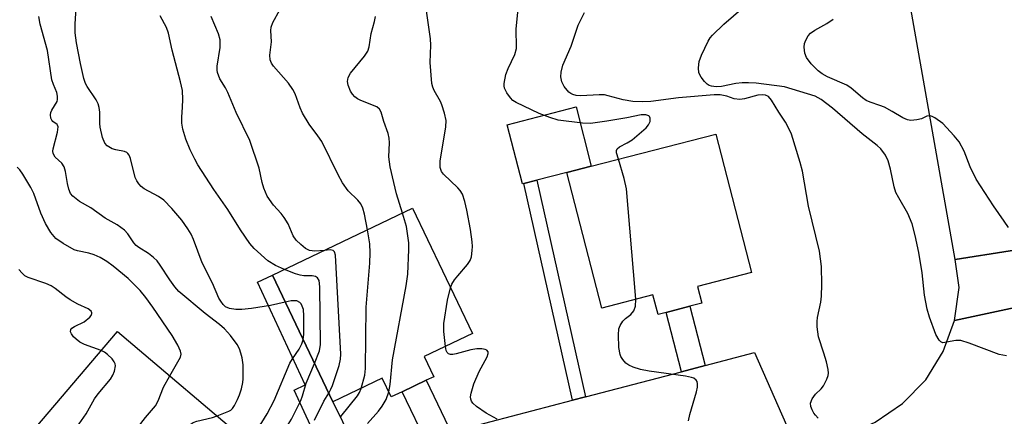
# Model space of a CAD drawing. Units: inches. Extents: x 1309759 to 1315759, y 481450 to 485450.
# Drawn here: x 1310792 to 1311014, y 482343 to 482432 of the extents above; entities that cross this region are included whole.
import ezdxf

# ---------------------------------------------------------------- set-up
doc = ezdxf.new("R2010")
doc.units = ezdxf.units.IN
doc.header["$MEASUREMENT"] = 0
for name, color, linetype in [('BLDG-Footprint', 5, 'Continuous'), ('CULTRL-Pad', 6, 'Continuous'), ('TRANS-Non Street Sidewalk', 7, 'Continuous'), ('TRANS-Parking Lot', 4, 'Continuous'), ('TRANS-Road', 130, 'Continuous'), ('Undefined', 1, 'Continuous')]:
    doc.layers.add(name, color=color, linetype=linetype)

msp = doc.modelspace()

# ---------------------------------------------------------------- linework, layer by layer
at = {"layer": 'BLDG-Footprint'}
for points, elevation in [([(1310944.61, 482372.13), (1310945.59, 482368.33), (1310942.91, 482367.64), (1310937.57, 482366.26), (1310935.73, 482365.78), (1310934.59, 482370.2), (1310923.06, 482367.22), (1310915.16, 482397.86), (1310920.68, 482399.29), (1310948.79, 482406.54), (1310956.85, 482375.29)], 242.04), ([(1310885.14, 482351.75), (1310883.43, 482350.93), (1310878.05, 482348.36), (1310875.55, 482347.17), (1310873.53, 482351.39), (1310862.4, 482346.06), (1310848.73, 482374.66), (1310880.35, 482389.77), (1310893.86, 482361.5), (1310882.97, 482356.3)], 235.88)]:
    msp.add_lwpolyline(points, close=True, dxfattribs=dict(at, elevation=elevation))
msp.add_polyline3d([(1310813.8, 482361.98, 228.69), (1310845.04, 482335.48, 228.69), (1310831.81, 482319.89, 228.69), (1310828.62, 482316.13, 228.69), (1310816.43, 482301.77, 228.69), (1310814.46, 482299.44, 228.69), (1310783.22, 482325.95, 228.69), (1310791.1, 482335.24, 228.69)], close=True, dxfattribs=at)
at = {"layer": 'CULTRL-Pad'}
msp.add_lwpolyline([(1310905.45, 482395.36), (1310905.15, 482395.28), (1310901.7, 482408.65), (1310917.23, 482412.66), (1310920.68, 482399.29), (1310915.16, 482397.86), (1310908.41, 482396.12)], close=True, dxfattribs=at)
at = {"layer": 'TRANS-Non Street Sidewalk'}
for points in [[(1310919.36, 482347.19), (1310916.4, 482346.42), (1310905.45, 482395.36), (1310908.41, 482396.12)], [(1310946.35, 482354.27), (1310941.02, 482352.87), (1310937.57, 482366.26), (1310942.91, 482367.64)], [(1310889.37, 482338.51), (1310883.95, 482336.01), (1310878.05, 482348.36), (1310883.43, 482350.93)]]:
    msp.add_lwpolyline(points, close=True, dxfattribs=at)
msp.add_lwpolyline([(1310859.63, 482335.81), (1310853.65, 482348.71), (1310856.16, 482349.88), (1310845.4, 482373.06), (1310848.73, 482374.66), (1310862.4, 482346.06), (1310868.99, 482332.61)], dxfattribs=at)
at = {"layer": 'TRANS-Parking Lot'}
msp.add_lwpolyline([(1311027.55, 482382.12), (1311002.72, 482378.18), (1310992.31, 482437.56), (1310990.56, 482458.3), (1310988.36, 482469.52), (1310988.31, 482475.14), (1310988.24, 482482.94), (1310989.57, 482488.16), (1310990.67, 482502.12), (1311001.07, 482524.85), (1311095.62, 482546.25)], dxfattribs=at)
msp.add_polyline3d([(1310893.52, 482340.42, 0), (1310916.4, 482346.42, 0), (1310919.36, 482347.19, 0), (1310941.02, 482352.87, 0), (1310946.35, 482354.27, 0), (1310957.47, 482357.19, 0), (1310965.54, 482338.92, 0)], dxfattribs=at)
at = {"layer": 'TRANS-Road'}
for points in [[(1311029.99, 482370.31), (1311002.63, 482364.47), (1311003.67, 482371.9), (1311002.72, 482378.18), (1311027.55, 482382.12)], [(1311039.69, 482334.24), (1311041.84, 482328.4), (1311050.08, 482310.55), (1311023.7, 482308.78), (1311018.11, 482313.11), (1311011.7, 482316.1), (1310991.8, 482317.48), (1310977.93, 482338.47), (1310980.87, 482339.76), (1310984.68, 482341.5), (1310990.9, 482345.68), (1310996.11, 482351.07), (1311000.08, 482357.43), (1311002.63, 482364.47), (1311029.99, 482370.31), (1311034.44, 482348.83), (1311035.06, 482346.86)]]:
    msp.add_lwpolyline(points, close=True, dxfattribs=at)
at = {"layer": 'Undefined'}
for points, elevation in [([(1310851.62, 482368.61), (1310849.94, 482368.17), (1310848.3, 482367.84), (1310844.01, 482367.12), (1310841.86, 482366.91), (1310840.47, 482366.93), (1310839.09, 482367.13), (1310838.19, 482367.54), (1310837.6, 482368.08), (1310837.09, 482368.77), (1310836.67, 482369.5), (1310835.22, 482372.9), (1310832.87, 482377.48), (1310830.92, 482382.73), (1310830.41, 482383.9), (1310829.68, 482385.13), (1310828.32, 482387.09), (1310826.08, 482389.73), (1310824.22, 482391.59), (1310823.04, 482392.42), (1310819.78, 482394.2), (1310819.15, 482394.69), (1310818.6, 482395.29), (1310818.15, 482395.96), (1310817.8, 482396.73), (1310816.73, 482401), (1310816.42, 482401.77), (1310816.16, 482402.13), (1310815.89, 482402.37), (1310815.4, 482402.58), (1310813.4, 482402.97), (1310812.61, 482403.23), (1310811.47, 482403.88), (1310810.95, 482404.45), (1310810.43, 482405.77), (1310809.88, 482408.07), (1310809.78, 482408.93), (1310809.78, 482411.51), (1310809.63, 482412.56), (1310809.42, 482413.33), (1310808.97, 482414.28), (1310806.96, 482417.25), (1310806.58, 482417.99), (1310806.19, 482419.08), (1310805.42, 482422.5), (1310804.57, 482427.11), (1310804.28, 482429.36), (1310804.24, 482431.36), (1310804.56, 482436.35)], 230), ([(1310888.94, 482371.81), (1310889.25, 482372.62), (1310889.85, 482373.6), (1310890.55, 482374.51), (1310892.77, 482377.08), (1310893.36, 482378), (1310893.62, 482378.81), (1310893.84, 482380.24), (1310893.89, 482381.12), (1310893.83, 482382.22), (1310893.46, 482385), (1310892.6, 482389.33), (1310892.12, 482391.33), (1310891.59, 482393), (1310891.12, 482393.79), (1310890.57, 482394.43), (1310887.33, 482397.46), (1310886.87, 482398.12), (1310886.59, 482398.99), (1310886.62, 482400.39), (1310887.85, 482408.14), (1310887.91, 482409.57), (1310887.56, 482411.23), (1310886.99, 482413.14), (1310886.64, 482413.91), (1310885.21, 482416.34), (1310884.92, 482417.15), (1310884.73, 482417.99), (1310884.31, 482422.71), (1310884.45, 482426.61), (1310884.41, 482428.05), (1310883.24, 482436.5)], 240), ([(1311000, 482359.37), (1310999.53, 482359.62), (1310999.12, 482360.02), (1310998.39, 482361.25), (1310997, 482365.16), (1310996.46, 482366.99), (1310995.86, 482370.15), (1310995.31, 482375.22), (1310994.56, 482379.77), (1310993.75, 482383.66), (1310993.05, 482386.27), (1310992.05, 482388.63), (1310990.02, 482392.1), (1310989.4, 482393.33), (1310988.96, 482394.63), (1310988.14, 482398.64), (1310987.66, 482400.52), (1310987.04, 482401.78), (1310986, 482403.19), (1310985.18, 482403.99), (1310981.75, 482406.61), (1310975.1, 482412.36), (1310972.52, 482414.36), (1310971.16, 482415.12), (1310964.29, 482417.17), (1310957.83, 482418.03), (1310956.14, 482418.14), (1310954.71, 482418.09), (1310953.29, 482417.92), (1310950.01, 482417.26), (1310948.87, 482417.23), (1310947.76, 482417.35), (1310947.26, 482417.52), (1310946.81, 482417.83), (1310946.2, 482418.44), (1310945.49, 482419.36), (1310944.96, 482420.36), (1310944.83, 482421.5), (1310945.01, 482422.96), (1310945.52, 482424.32), (1310947.02, 482427.5), (1310947.47, 482428.23), (1310948.03, 482428.9), (1310950.57, 482431.35), (1310954.92, 482435.08)], 246), ([(1310836.31, 482342.88), (1310838.92, 482343.93), (1310839.34, 482344.2), (1310839.72, 482344.56), (1310840.2, 482345.28), (1310840.86, 482346.59), (1310841.31, 482347.68), (1310841.74, 482349.04), (1310842.08, 482350.42), (1310842.17, 482351.27), (1310842.14, 482354.4), (1310841.9, 482356.01), (1310841.65, 482357.06), (1310841.31, 482358.05), (1310840.83, 482359), (1310839.31, 482361.08), (1310837.96, 482362.59), (1310836.83, 482363.56), (1310833.57, 482366.02), (1310827.67, 482370.97), (1310826.77, 482372.01), (1310825.57, 482373.64), (1310823.44, 482376.96), (1310822.74, 482377.9), (1310821.93, 482378.68), (1310820.82, 482379.55), (1310818.61, 482380.89), (1310818.02, 482381.37), (1310817.49, 482382.01), (1310816.13, 482384.03), (1310815.36, 482384.83), (1310813.75, 482386.04), (1310811.03, 482387.53), (1310807.81, 482389.88), (1310805.21, 482391.31), (1310803.73, 482392.51), (1310803.23, 482393.13), (1310802.84, 482394.1), (1310802.54, 482395.41), (1310802.1, 482398.05), (1310801.78, 482399.16), (1310801.22, 482399.98), (1310799.71, 482401.32), (1310799.27, 482402.15), (1310799.2, 482402.64), (1310799.26, 482403.2), (1310800.29, 482406.94), (1310800.41, 482408.15), (1310800.3, 482408.53), (1310800.16, 482408.7), (1310799.25, 482409.4), (1310798.99, 482409.69), (1310798.78, 482410.13), (1310798.67, 482410.87), (1310798.76, 482411.39), (1310798.99, 482411.9), (1310800.16, 482413.86), (1310800.3, 482414.36), (1310800.3, 482415.13), (1310800.14, 482415.91), (1310799.34, 482417.73), (1310799.01, 482418.79), (1310797.98, 482425.38), (1310796.38, 482431.34), (1310796.04, 482433.05)], 228), ([(1310851.44, 482375.95), (1310849.46, 482376.89), (1310847.69, 482377.92), (1310844.6, 482380.72), (1310843.68, 482381.79), (1310841.57, 482384.92), (1310838.71, 482389.5), (1310835.54, 482394.01), (1310831.93, 482399.6), (1310831.21, 482400.85), (1310830.17, 482402.96), (1310829.22, 482405.42), (1310828.54, 482407.66), (1310828.34, 482409), (1310828.31, 482410.34), (1310828.5, 482412.61), (1310828.55, 482414.34), (1310828.44, 482416.35), (1310827.99, 482418.35), (1310826.1, 482425.51), (1310825.34, 482429.33), (1310824.88, 482430.62), (1310823.39, 482433.21)], 232), ([(1310860.48, 482380.27), (1310858.35, 482380.1), (1310857.12, 482380.25), (1310856.21, 482380.69), (1310855.12, 482381.59), (1310854.11, 482382.6), (1310853.43, 482383.52), (1310852.31, 482386.25), (1310851.43, 482387.71), (1310850.73, 482388.6), (1310849.02, 482390.48), (1310847.56, 482392.53), (1310846.83, 482394.29), (1310846.45, 482395.61), (1310845.76, 482398.86), (1310843.66, 482405.06), (1310840.57, 482411.44), (1310838.69, 482415.93), (1310838.15, 482416.96), (1310836.87, 482419.04), (1310836.38, 482420.42), (1310836.29, 482421), (1310836.3, 482421.84), (1310836.94, 482426.09), (1310836.93, 482427.8), (1310836.61, 482429.18), (1310834.91, 482433.1)], 234), ([(1310870.22, 482384.93), (1310869.54, 482388.43), (1310869.12, 482389.78), (1310868.67, 482390.8), (1310868.02, 482391.63), (1310865.83, 482393.75), (1310864.55, 482395.54), (1310863.58, 482397.31), (1310859.86, 482404.86), (1310859, 482406.16), (1310857.07, 482408.75), (1310855.56, 482411.24), (1310855.03, 482412.44), (1310853.86, 482415.62), (1310853.38, 482416.63), (1310852.36, 482418), (1310849, 482421.88), (1310848.53, 482422.55), (1310848.22, 482423.3), (1310848.14, 482424.37), (1310848.52, 482427.36), (1310848.38, 482429.94), (1310848.47, 482430.7), (1310848.86, 482431.74), (1310850.41, 482434.61)], 236), ([(1310878.12, 482388.71), (1310876.77, 482393.04), (1310876.11, 482395.61), (1310875.32, 482399.16), (1310874.98, 482401.4), (1310875.18, 482404.53), (1310875.09, 482405.62), (1310874.85, 482406.67), (1310873.89, 482409.37), (1310873.3, 482411.51), (1310872.93, 482412.18), (1310872.28, 482412.66), (1310868.68, 482414.11), (1310867.96, 482414.5), (1310867.33, 482414.96), (1310866.8, 482415.53), (1310866.37, 482416.26), (1310865.83, 482417.58), (1310865.68, 482418.38), (1310865.84, 482419.33), (1310866.33, 482420.27), (1310869.54, 482424.1), (1310870.27, 482425.27), (1310870.55, 482426.23), (1310870.99, 482429.24), (1310871.76, 482431.96), (1310872, 482433.06)], 238), ([(1310926.78, 482400.86), (1310926.35, 482402.33), (1310926.33, 482402.79), (1310926.49, 482403.18), (1310927.07, 482403.65), (1310928.8, 482404.56), (1310929.91, 482405.27), (1310931.5, 482406.57), (1310933.04, 482407.97), (1310933.6, 482408.63), (1310933.92, 482409.37), (1310933.97, 482410.12), (1310933.82, 482410.51), (1310933.67, 482410.65), (1310933.01, 482410.87), (1310931.93, 482410.89), (1310928.69, 482410.23), (1310924.21, 482409.44), (1310920.48, 482408.93), (1310918.73, 482409.01), (1310913.2, 482409.7), (1310911.3, 482410.26), (1310908.91, 482411.16), (1310903.71, 482413.63), (1310903.01, 482414.1), (1310902.43, 482414.71), (1310901.6, 482415.88), (1310901.11, 482416.87), (1310901, 482417.4), (1310901.01, 482417.97), (1310901.43, 482420), (1310901.96, 482421.36), (1310903.42, 482424.51), (1310903.78, 482425.87), (1310903.84, 482427.3), (1310903.7, 482429.07), (1310903.73, 482430.22), (1310904.2, 482434.85)], 242), ([(1310971.84, 482342.42), (1310971.22, 482343.03), (1310970.89, 482343.49), (1310970.48, 482344.23), (1310970.19, 482345), (1310970.15, 482345.76), (1310970.51, 482346.73), (1310971.24, 482347.82), (1310972.51, 482349.03), (1310973.02, 482349.68), (1310973.81, 482351.2), (1310974.09, 482352), (1310974.19, 482352.54), (1310974.14, 482353.38), (1310973.73, 482355.07), (1310973.16, 482357.05), (1310971.92, 482360.72), (1310971.64, 482363.04), (1310971.61, 482364.21), (1310971.7, 482365.09), (1310972.45, 482368.57), (1310972.64, 482369.9), (1310972.69, 482372.54), (1310972.63, 482376.65), (1310972.17, 482380.1), (1310969.65, 482390.22), (1310968.35, 482398.15), (1310967.81, 482400.12), (1310965.82, 482406.55), (1310965.26, 482407.79), (1310964.49, 482409.23), (1310962.99, 482411.47), (1310961.32, 482414.16), (1310960.62, 482415), (1310959.96, 482415.34), (1310959.34, 482415.42), (1310958.24, 482415.32), (1310955.25, 482414.52), (1310954.17, 482414.35), (1310952.87, 482414.48), (1310951.26, 482415.07), (1310950.51, 482415.27), (1310949.73, 482415.38), (1310948.41, 482415.4), (1310940.36, 482414.74), (1310934.07, 482413.92), (1310932.13, 482413.83), (1310930.07, 482413.87), (1310927.85, 482414.23), (1310924.48, 482415.19), (1310923.62, 482415.36), (1310922.45, 482415.4), (1310918.32, 482415.19), (1310917.25, 482415.27), (1310916.5, 482415.44), (1310916.05, 482415.67), (1310915.63, 482416.02), (1310914.54, 482417.31), (1310914.02, 482418.31), (1310913.8, 482419.44), (1310913.89, 482420.5), (1310914.28, 482422.09), (1310916.15, 482426.36), (1310917.75, 482431.13), (1310919.17, 482434.02)], 244), ([(1311000, 482408.89), (1310998.16, 482410.17), (1310997.58, 482410.49), (1310997.09, 482410.65), (1310996.38, 482410.57), (1310995.18, 482410), (1310994.12, 482409.72), (1310992.76, 482409.61), (1310991.97, 482409.75), (1310990.98, 482410.21), (1310988.54, 482411.65), (1310986.78, 482412.58), (1310985.73, 482413.02), (1310983.57, 482413.74), (1310982.7, 482414.15), (1310981.83, 482414.75), (1310979.26, 482416.92), (1310978.33, 482417.57), (1310973.97, 482419.47), (1310972.74, 482420.15), (1310971.85, 482420.8), (1310970.28, 482422.37), (1310969.22, 482423.79), (1310968.85, 482424.83), (1310968.69, 482426.19), (1310968.75, 482426.98), (1310969.04, 482427.75), (1310969.62, 482428.7), (1310970.16, 482429.33), (1310971.11, 482430), (1310973.81, 482431.51), (1310975.2, 482432.51)], 248), ([(1311014.82, 482385.45), (1311013.78, 482386.85), (1311011.42, 482390.3), (1311007.49, 482396.38), (1311006.12, 482399.16), (1311004.78, 482402.69), (1311003.65, 482404.77), (1311002.55, 482406.16), (1311000, 482408.89)], 248), ([(1310930.7, 482369.19), (1310930.6, 482371.09), (1310928.59, 482394.18), (1310928.08, 482396.49), (1310926.78, 482400.86)], 242), ([(1310825.6, 482351.97), (1310827.98, 482356.15), (1310828.13, 482356.84), (1310828.01, 482357.53), (1310827.4, 482358.85), (1310826.1, 482361.07), (1310821.77, 482367.47), (1310820.23, 482369.61), (1310818.89, 482371.18), (1310816.18, 482373.9), (1310812.8, 482376.72), (1310811.38, 482377.75), (1310809.92, 482378.65), (1310808.54, 482379.27), (1310807.3, 482379.62), (1310804.79, 482380.14), (1310803.99, 482380.41), (1310801.51, 482381.82), (1310799.89, 482382.97), (1310798.8, 482384.34), (1310797.55, 482386.34), (1310796.48, 482388.7), (1310794.92, 482393.15), (1310794.24, 482394.45), (1310792.43, 482397.49), (1310791.76, 482398.45), (1310791.18, 482399.05)], 226), ([(1310875.01, 482348.3), (1310875.33, 482349.99), (1310875.82, 482355.56), (1310878.93, 482372.29), (1310879.29, 482374.93), (1310879.55, 482380.49), (1310879.53, 482381.94), (1310878.96, 482385.63), (1310878.12, 482388.71)], 238), ([(1310868.76, 482349.11), (1310869.57, 482352.13), (1310869.74, 482353.59), (1310869.91, 482367.42), (1310870.69, 482377.36), (1310870.79, 482379.7), (1310870.75, 482381.73), (1310870.22, 482384.93)], 236), ([(1310861.44, 482348.06), (1310861.94, 482348.93), (1310862.29, 482349.74), (1310863.77, 482354.26), (1310864.11, 482355.69), (1310864.15, 482356.86), (1310862.98, 482379.18), (1310862.78, 482379.91), (1310862.47, 482380.22), (1310861.79, 482380.36), (1310860.48, 482380.27)], 234), ([(1310810.13, 482357.66), (1310806.39, 482359.05), (1310805.34, 482359.56), (1310804.47, 482360.19), (1310803.89, 482360.76), (1310803.42, 482361.41), (1310803.23, 482361.85), (1310803.26, 482362.39), (1310803.5, 482362.7), (1310804.1, 482363.08), (1310806.29, 482364.17), (1310807.57, 482365.21), (1310807.88, 482365.59), (1310808.03, 482366), (1310808.04, 482366.2), (1310807.89, 482366.55), (1310807.18, 482367.06), (1310804.86, 482368.12), (1310803.16, 482369.08), (1310802.17, 482369.76), (1310799.73, 482371.7), (1310798.82, 482372.3), (1310797.66, 482372.81), (1310793.65, 482374.16), (1310792.92, 482374.56), (1310792.27, 482375.1), (1310791.58, 482375.95)], 224), ([(1310858.24, 482354.76), (1310859.36, 482357.61), (1310859.59, 482359.03), (1310859.42, 482372.06), (1310859.27, 482373.47), (1310858.95, 482374.06), (1310858.43, 482374.41), (1310857.69, 482374.52), (1310855.84, 482374.54), (1310855.04, 482374.65), (1310853.94, 482374.98), (1310851.44, 482375.95)], 232), ([(1310887.79, 482358.6), (1310887.43, 482361.99), (1310887.38, 482363.74), (1310888.24, 482369.01), (1310888.94, 482371.81)], 240), ([(1310855.71, 482360.06), (1310855.87, 482361.34), (1310855.85, 482365.47), (1310855.73, 482366.93), (1310855.49, 482367.71), (1310855.23, 482368.17), (1310854.91, 482368.54), (1310854.28, 482368.85), (1310853, 482368.89), (1310851.62, 482368.61)], 230), ([(1310942.63, 482341.77), (1310942.94, 482343.19), (1310944.43, 482348.31), (1310944.61, 482349.39), (1310944.64, 482350.17), (1310944.53, 482350.63), (1310944.31, 482350.98), (1310943.8, 482351.38), (1310943.3, 482351.58), (1310941.91, 482351.86), (1310933.72, 482353.01), (1310931.75, 482353.4), (1310930.15, 482353.92), (1310929.14, 482354.37), (1310928.47, 482354.82), (1310927.77, 482355.61), (1310927.37, 482356.29), (1310927.2, 482356.78), (1310926.91, 482358.37), (1310926.8, 482361.19), (1310926.9, 482362.56), (1310927.17, 482363.34), (1310927.79, 482364.29), (1310928.38, 482364.86), (1310929.61, 482365.78), (1310930.25, 482366.65), (1310930.62, 482367.66), (1310930.7, 482369.19)], 242), ([(1310842.75, 482337.42), (1310843.86, 482338.26), (1310844.86, 482339.31), (1310846.33, 482341.4), (1310847.56, 482343.4), (1310849.13, 482346.41), (1310852.69, 482354.78), (1310853.26, 482355.8), (1310854.75, 482357.94), (1310855.38, 482359.17), (1310855.71, 482360.06)], 230), ([(1311014.35, 482356.46), (1311012.66, 482356.74), (1311005.95, 482359.29), (1311004.01, 482359.89), (1311002.89, 482359.91), (1311000, 482359.37)], 246), ([(1310804.54, 482307.86), (1310804.92, 482308.71), (1310805.12, 482309.76), (1310805.16, 482313.58), (1310803.55, 482336.13), (1310803.55, 482337.6), (1310803.74, 482338.6), (1310804.12, 482339.57), (1310806.74, 482343.38), (1310808.61, 482346.78), (1310809.41, 482347.91), (1310812.23, 482351.19), (1310812.78, 482352.06), (1310813.16, 482352.98), (1310813.35, 482354.21), (1310813.28, 482354.68), (1310813.08, 482355.14), (1310812.58, 482355.8), (1310811.56, 482356.79), (1310810.87, 482357.29), (1310810.13, 482357.66)], 224), ([(1310899.45, 482342.13), (1310896.98, 482343.55), (1310894.78, 482345.03), (1310893.94, 482345.78), (1310893.66, 482346.22), (1310893.5, 482346.71), (1310893.45, 482347.22), (1310893.56, 482348.01), (1310894.18, 482350.15), (1310895.38, 482352.91), (1310897.18, 482356.23), (1310897.45, 482356.98), (1310897.44, 482357.4), (1310897.14, 482357.74), (1310896.73, 482357.9), (1310895.98, 482358.03), (1310894.89, 482358.06), (1310893.51, 482357.84), (1310890.2, 482356.89), (1310889.45, 482356.77), (1310888.93, 482356.79), (1310888.49, 482356.92), (1310888.17, 482357.22), (1310887.97, 482357.66), (1310887.79, 482358.6)], 240), ([(1310842.35, 482332.31), (1310846.68, 482335.03), (1310848.62, 482336.37), (1310849.66, 482337.34), (1310851.57, 482339.77), (1310853.05, 482342.13), (1310855.17, 482346.38), (1310855.54, 482347.4), (1310856.33, 482350.28), (1310858.24, 482354.76)], 232), ([(1310807.99, 482304.93), (1310809.21, 482309.11), (1310809.78, 482311.66), (1310812.75, 482331.35), (1310813.11, 482333.06), (1310813.48, 482333.83), (1310814.5, 482335.27), (1310820.14, 482342.56), (1310822.36, 482345.19), (1310822.96, 482346.3), (1310824.2, 482349.35), (1310825.6, 482351.97)], 226), ([(1310864.17, 482342.76), (1310867.93, 482347.46), (1310868.38, 482348.2), (1310868.76, 482349.11)], 236), ([(1310858.22, 482341.97), (1310860.33, 482346.2), (1310861.44, 482348.06)], 234), ([(1310870.17, 482341.2), (1310872.67, 482344), (1310873.53, 482345.13), (1310874.37, 482346.63), (1310875.01, 482348.3)], 238), ([(1310811.44, 482302.01), (1310812.41, 482304.75), (1310814.04, 482310.45), (1310818.8, 482328.61), (1310819.15, 482329.74), (1310819.5, 482330.53), (1310820.02, 482331.22), (1310820.85, 482332.07), (1310829.28, 482340.1), (1310830.39, 482341.07), (1310830.88, 482341.38), (1310831.66, 482341.68), (1310835.25, 482342.52), (1310836.31, 482342.88)], 228)]:
    msp.add_lwpolyline(points, dxfattribs=dict(at, elevation=elevation))

doc.saveas('drawing.dxf')
